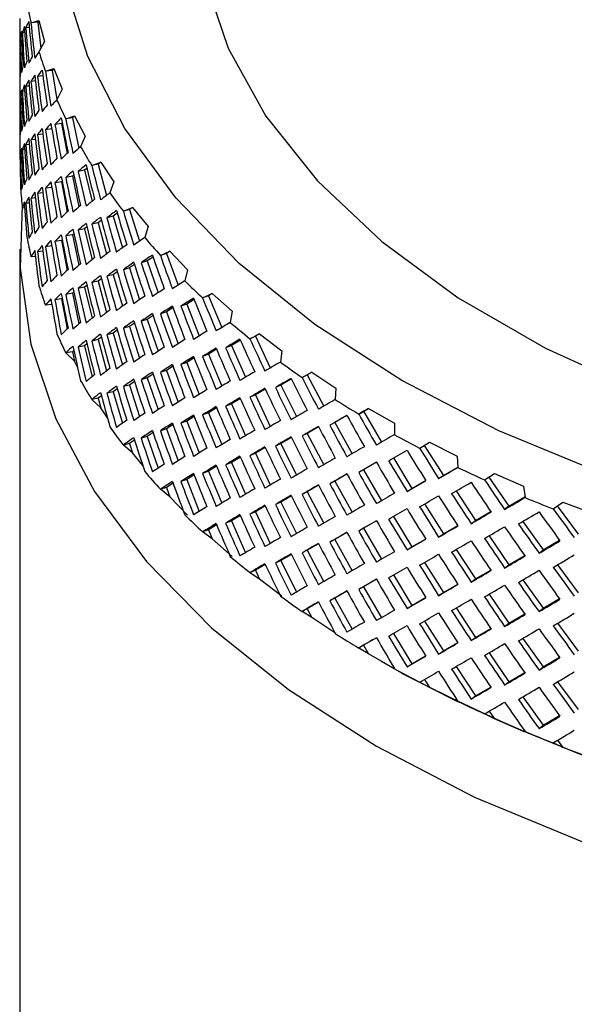
# Model space of a CAD drawing. Units: millimetres. Extents: x 10 to 416, y 10 to 287.
# Drawn here: x 330 to 337, y 188 to 202 of the extents above; entities that cross this region are included whole.
import ezdxf

# ---------------------------------------------------------------- set-up
doc = ezdxf.new("R2010")
doc.units = ezdxf.units.MM

msp = doc.modelspace()

# ---------------------------------------------------------------- linework, layer by layer
at = {"color": 7, "linetype": 'Continuous', "lineweight": 25}
for p, q in [((329.563, 201.836), (329.563, 201.428)), ((329.721, 201.774), (329.831, 201.807)), ((329.816, 201.783), (329.721, 201.774)), ((329.831, 201.807), (329.816, 201.783)), ((329.816, 201.783), (329.857, 201.417)), ((329.831, 201.807), (329.911, 201.515)), ((329.697, 201.709), (329.65, 201.706)), ((329.567, 201.507), (329.563, 201.507)), ((329.59, 201.573), (329.571, 201.573)), ((329.633, 201.64), (329.601, 201.639)), ((329.911, 201.515), (329.831, 201.371)), ((329.563, 201.428), (329.563, 201.019)), ((329.923, 201.099), (330.039, 201.136)), ((330.017, 201.111), (329.923, 201.099)), ((330.039, 201.136), (330.017, 201.111)), ((330.017, 201.111), (330.083, 200.704)), ((330.039, 201.136), (330.154, 200.849)), ((329.563, 201.019), (329.563, 200.611)), ((329.782, 200.963), (329.721, 200.957)), ((329.886, 201.036), (329.811, 201.027)), ((329.633, 200.824), (329.601, 200.822)), ((329.697, 200.893), (329.65, 200.889)), ((330.154, 200.849), (330.082, 200.701)), ((329.567, 200.69), (329.563, 200.69)), ((329.59, 200.757), (329.571, 200.756)), ((329.563, 200.611), (329.563, 200.203)), ((330.206, 200.434), (330.327, 200.476)), ((330.298, 200.45), (330.206, 200.434)), ((330.327, 200.476), (330.298, 200.45)), ((330.298, 200.45), (330.389, 200.023)), ((330.327, 200.476), (330.476, 200.194)), ((330.011, 200.294), (329.923, 200.282)), ((330.147, 200.371), (330.054, 200.357)), ((330.155, 200.379), (330.147, 200.371)), ((330.147, 200.371), (330.226, 199.952)), ((329.563, 200.203), (329.563, 199.887)), ((329.782, 200.146), (329.721, 200.141)), ((329.886, 200.219), (329.811, 200.211)), ((330.476, 200.194), (330.413, 200.043)), ((329.633, 200.007), (329.601, 200.006)), ((329.697, 200.076), (329.65, 200.073)), ((329.567, 199.874), (329.563, 199.874)), ((329.59, 199.94), (329.571, 199.94)), ((330.501, 199.743), (330.469, 199.716)), ((330.569, 199.782), (330.694, 199.829)), ((330.659, 199.801), (330.569, 199.782)), ((330.694, 199.829), (330.659, 199.801)), ((330.659, 199.801), (330.774, 199.364)), ((330.694, 199.829), (330.877, 199.553)), ((330.298, 199.633), (330.206, 199.617)), ((330.318, 199.652), (330.298, 199.633)), ((330.298, 199.633), (330.389, 199.207)), ((330.469, 199.716), (330.378, 199.698)), ((330.469, 199.716), (330.572, 199.283)), ((330.011, 199.478), (329.923, 199.466)), ((330.147, 199.554), (330.054, 199.54)), ((330.155, 199.562), (330.147, 199.554)), ((330.147, 199.554), (330.226, 199.135)), ((330.877, 199.553), (330.822, 199.4)), ((329.782, 199.33), (329.721, 199.324)), ((329.886, 199.402), (329.811, 199.394)), ((329.633, 199.191), (329.601, 199.189)), ((329.697, 199.259), (329.65, 199.256)), ((331.01, 199.146), (331.138, 199.198)), ((331.097, 199.169), (331.01, 199.146)), ((331.138, 199.198), (331.097, 199.169)), ((331.097, 199.169), (331.237, 198.727)), ((331.138, 199.198), (331.354, 198.93)), ((330.868, 199.075), (330.78, 199.053)), ((330.925, 199.116), (330.868, 199.075)), ((330.868, 199.075), (330.996, 198.635)), ((330.469, 198.899), (330.378, 198.881)), ((330.501, 198.926), (330.469, 198.899)), ((330.469, 198.899), (330.572, 198.466)), ((330.659, 198.985), (330.569, 198.965)), ((330.703, 199.02), (330.659, 198.985)), ((330.659, 198.985), (330.774, 198.548)), ((331.354, 198.93), (331.309, 198.776)), ((330.298, 198.817), (330.206, 198.801)), ((330.318, 198.835), (330.298, 198.817)), ((330.298, 198.817), (330.389, 198.39)), ((330.011, 198.661), (329.923, 198.649)), ((330.147, 198.738), (330.054, 198.724)), ((330.155, 198.746), (330.147, 198.738)), ((330.147, 198.738), (330.226, 198.319)), ((329.563, 198.616), (329.563, 184.534)), ((329.782, 198.513), (329.721, 198.508)), ((329.886, 198.586), (329.811, 198.578)), ((331.425, 198.505), (331.344, 198.452)), ((331.526, 198.529), (331.658, 198.586)), ((331.611, 198.556), (331.526, 198.529)), ((331.658, 198.586), (331.611, 198.556)), ((331.611, 198.556), (331.774, 198.111)), ((331.658, 198.586), (331.906, 198.328)), ((331.097, 198.353), (331.01, 198.329)), ((331.166, 198.4), (331.097, 198.353)), ((331.097, 198.353), (331.237, 197.91)), ((331.344, 198.452), (331.259, 198.426)), ((331.344, 198.452), (331.496, 198.008)), ((330.868, 198.258), (330.78, 198.237)), ((330.925, 198.3), (330.868, 198.258)), ((330.868, 198.258), (330.996, 197.818)), ((331.906, 198.328), (331.869, 198.172)), ((330.469, 198.083), (330.378, 198.064)), ((330.501, 198.11), (330.469, 198.083)), ((330.469, 198.083), (330.572, 197.65)), ((330.659, 198.168), (330.569, 198.148)), ((330.703, 198.203), (330.659, 198.168)), ((330.659, 198.168), (330.774, 197.731)), ((330.298, 198), (330.206, 197.984)), ((330.318, 198.019), (330.298, 198)), ((330.298, 198), (330.389, 197.574)), ((332.116, 197.935), (332.25, 197.997)), ((332.197, 197.965), (332.116, 197.935)), ((332.25, 197.997), (332.197, 197.965)), ((332.197, 197.965), (332.383, 197.521)), ((332.25, 197.997), (332.529, 197.75)), ((330.011, 197.845), (329.923, 197.833)), ((330.147, 197.921), (330.054, 197.907)), ((330.155, 197.929), (330.147, 197.921)), ((330.147, 197.921), (330.226, 197.502)), ((331.703, 197.799), (331.611, 197.739)), ((331.895, 197.849), (331.812, 197.82)), ((331.999, 197.914), (331.895, 197.849)), ((331.895, 197.849), (332.069, 197.404)), ((331.425, 197.689), (331.344, 197.635)), ((331.611, 197.739), (331.526, 197.712)), ((331.611, 197.739), (331.774, 197.295)), ((332.529, 197.75), (332.501, 197.592)), ((331.097, 197.536), (331.01, 197.512)), ((331.166, 197.584), (331.097, 197.536)), ((331.097, 197.536), (331.237, 197.094)), ((331.344, 197.635), (331.259, 197.61)), ((331.344, 197.635), (331.496, 197.191)), ((330.703, 197.386), (330.659, 197.352)), ((330.868, 197.442), (330.78, 197.42)), ((330.925, 197.483), (330.868, 197.442)), ((330.868, 197.442), (330.996, 197.002)), ((332.776, 197.365), (332.912, 197.434)), ((332.853, 197.399), (332.776, 197.365)), ((332.912, 197.434), (332.853, 197.399)), ((332.853, 197.399), (333.061, 196.957)), ((332.912, 197.434), (333.22, 197.198)), ((330.469, 197.266), (330.378, 197.248)), ((330.501, 197.293), (330.469, 197.266)), ((330.469, 197.266), (330.572, 196.833)), ((330.659, 197.352), (330.569, 197.332)), ((330.659, 197.352), (330.774, 196.915)), ((332.517, 197.27), (332.438, 197.238)), ((332.643, 197.346), (332.517, 197.27)), ((332.517, 197.27), (332.714, 196.827)), ((330.298, 197.184), (330.206, 197.168)), ((330.327, 197.05), (330.206, 197.168)), ((330.318, 197.202), (330.298, 197.184)), ((330.298, 197.184), (330.327, 197.05)), ((332.197, 197.148), (332.116, 197.118)), ((332.312, 197.219), (332.197, 197.148)), ((332.197, 197.148), (332.383, 196.704)), ((333.22, 197.198), (333.202, 197.039)), ((330.371, 196.966), (330.327, 197.05)), ((331.703, 196.982), (331.611, 196.923)), ((331.895, 197.033), (331.812, 197.004)), ((331.999, 197.097), (331.895, 197.033)), ((331.895, 197.033), (332.069, 196.588)), ((331.425, 196.872), (331.344, 196.819)), ((331.611, 196.923), (331.526, 196.896)), ((331.611, 196.923), (331.774, 196.478)), ((333.504, 196.824), (333.641, 196.898)), ((333.576, 196.861), (333.504, 196.824)), ((333.641, 196.898), (333.576, 196.861)), ((333.576, 196.861), (333.806, 196.422)), ((333.641, 196.898), (333.976, 196.675)), ((331.097, 196.719), (331.01, 196.696)), ((331.166, 196.767), (331.097, 196.719)), ((331.097, 196.719), (331.237, 196.277)), ((331.344, 196.819), (331.259, 196.793)), ((331.344, 196.819), (331.496, 196.375)), ((333.207, 196.718), (333.132, 196.683)), ((333.355, 196.805), (333.207, 196.718)), ((333.207, 196.718), (333.426, 196.278)), ((330.703, 196.57), (330.659, 196.535)), ((330.868, 196.625), (330.78, 196.603)), ((330.925, 196.667), (330.868, 196.625)), ((330.868, 196.625), (330.996, 196.185)), ((332.853, 196.582), (332.776, 196.549)), ((332.991, 196.663), (332.853, 196.582)), ((332.853, 196.582), (333.061, 196.14)), ((333.976, 196.675), (333.968, 196.516)), ((330.659, 196.535), (330.569, 196.515)), ((330.694, 196.402), (330.569, 196.515)), ((330.659, 196.535), (330.694, 196.402)), ((332.517, 196.454), (332.438, 196.422)), ((332.643, 196.529), (332.517, 196.454)), ((332.517, 196.454), (332.714, 196.01)), ((330.788, 196.261), (330.694, 196.402)), ((332.197, 196.332), (332.116, 196.301)), ((332.312, 196.402), (332.197, 196.332)), ((332.197, 196.332), (332.383, 195.887)), ((334.131, 196.292), (333.962, 196.195)), ((334.295, 196.314), (334.432, 196.393)), ((334.363, 196.353), (334.295, 196.314)), ((334.432, 196.393), (334.363, 196.353)), ((334.363, 196.353), (334.613, 195.92)), ((334.432, 196.393), (334.794, 196.184)), ((331.703, 196.166), (331.611, 196.106)), ((331.895, 196.216), (331.812, 196.187)), ((331.999, 196.281), (331.895, 196.216)), ((331.895, 196.216), (332.069, 195.771)), ((333.962, 196.195), (333.892, 196.157)), ((333.962, 196.195), (334.202, 195.759)), ((334.794, 196.184), (334.795, 196.025)), ((331.425, 196.056), (331.344, 196.002)), ((331.611, 196.106), (331.526, 196.079)), ((331.611, 196.106), (331.774, 195.662)), ((333.576, 196.044), (333.504, 196.008)), ((333.735, 196.136), (333.576, 196.044)), ((333.576, 196.044), (333.806, 195.606)), ((331.097, 195.903), (331.01, 195.879)), ((331.138, 195.772), (331.01, 195.879)), ((331.166, 195.951), (331.097, 195.903)), ((331.097, 195.903), (331.138, 195.772)), ((331.344, 196.002), (331.259, 195.977)), ((331.344, 196.002), (331.496, 195.558)), ((333.207, 195.901), (333.132, 195.866)), ((333.355, 195.988), (333.207, 195.901)), ((333.207, 195.901), (333.426, 195.461)), ((335.146, 195.836), (335.283, 195.921)), ((335.21, 195.876), (335.476, 195.455)), ((335.283, 195.921), (335.668, 195.727)), ((331.281, 195.595), (331.138, 195.772)), ((332.853, 195.766), (332.776, 195.732)), ((332.991, 195.847), (332.853, 195.766)), ((332.853, 195.766), (333.061, 195.324)), ((332.517, 195.637), (332.438, 195.605)), ((332.643, 195.713), (332.517, 195.637)), ((332.517, 195.637), (332.714, 195.194)), ((334.542, 195.64), (334.363, 195.536)), ((334.78, 195.701), (335.037, 195.275)), ((335.668, 195.727), (335.679, 195.568)), ((331.999, 195.464), (331.895, 195.399)), ((332.197, 195.515), (332.116, 195.485)), ((332.312, 195.586), (332.197, 195.515)), ((332.197, 195.515), (332.383, 195.071)), ((334.131, 195.476), (333.962, 195.378)), ((334.363, 195.536), (334.295, 195.497)), ((334.363, 195.536), (334.613, 195.103)), ((335.476, 195.455), (335.679, 195.573)), ((336.052, 195.394), (336.188, 195.484)), ((336.188, 195.484), (336.596, 195.307)), ((331.703, 195.349), (331.611, 195.29)), ((331.895, 195.399), (331.812, 195.371)), ((331.895, 195.399), (332.069, 194.955)), ((333.962, 195.378), (333.892, 195.34)), ((333.962, 195.378), (334.202, 194.942)), ((335.037, 195.275), (335.229, 195.386)), ((335.41, 195.412), (335.476, 195.455)), ((336.113, 195.434), (336.392, 195.027)), ((331.611, 195.29), (331.526, 195.263)), ((331.658, 195.16), (331.526, 195.263)), ((331.611, 195.29), (331.658, 195.16)), ((333.576, 195.228), (333.504, 195.191)), ((333.735, 195.32), (333.576, 195.228)), ((333.576, 195.228), (333.806, 194.789)), ((334.969, 195.233), (335.037, 195.275)), ((335.657, 195.24), (335.927, 194.828)), ((336.596, 195.307), (336.617, 195.148)), ((331.906, 194.902), (331.658, 195.16)), ((333.207, 195.085), (333.132, 195.05)), ((333.355, 195.171), (333.207, 195.085)), ((333.207, 195.085), (333.426, 194.644)), ((335.211, 195.058), (335.476, 194.639)), ((336.392, 195.027), (336.615, 195.158)), ((337.01, 194.99), (337.144, 195.085)), ((337.144, 195.085), (337.573, 194.925)), ((332.853, 194.949), (332.776, 194.916)), ((332.991, 195.03), (332.853, 194.949)), ((332.853, 194.949), (333.061, 194.507)), ((335.927, 194.828), (336.138, 194.951)), ((336.392, 195.027), (336.332, 194.981)), ((337.067, 195.03), (337.359, 194.636)), ((332.517, 194.821), (332.438, 194.789)), ((332.643, 194.896), (332.517, 194.821)), ((332.517, 194.821), (332.714, 194.377)), ((334.542, 194.823), (334.363, 194.72)), ((334.78, 194.884), (335.037, 194.459)), ((335.865, 194.783), (335.927, 194.828)), ((336.586, 194.815), (336.87, 194.418)), ((332.197, 194.699), (332.116, 194.668)), ((332.25, 194.571), (332.116, 194.668)), ((332.312, 194.769), (332.197, 194.699)), ((332.197, 194.699), (332.25, 194.571)), ((334.131, 194.659), (333.962, 194.561)), ((334.363, 194.72), (334.295, 194.68)), ((334.363, 194.72), (334.613, 194.287)), ((335.41, 194.595), (335.476, 194.639)), ((335.476, 194.639), (335.677, 194.756)), ((332.529, 194.324), (332.25, 194.571)), ((333.735, 194.503), (333.576, 194.411)), ((333.962, 194.561), (333.892, 194.524)), ((333.962, 194.561), (334.202, 194.126)), ((335.037, 194.459), (335.229, 194.569)), ((336.115, 194.614), (336.392, 194.21)), ((336.87, 194.418), (337.097, 194.553)), ((333.576, 194.411), (333.504, 194.375)), ((333.576, 194.411), (333.806, 193.973)), ((334.969, 194.416), (335.037, 194.459)), ((335.657, 194.423), (335.927, 194.012)), ((336.812, 194.371), (336.87, 194.418)), ((333.207, 194.268), (333.132, 194.233)), ((333.355, 194.355), (333.207, 194.268)), ((333.207, 194.268), (333.426, 193.828)), ((335.211, 194.241), (335.476, 193.822)), ((336.392, 194.21), (336.612, 194.339)), ((332.853, 194.133), (332.776, 194.099)), ((332.912, 194.007), (332.776, 194.099)), ((332.991, 194.214), (332.853, 194.133)), ((332.853, 194.133), (332.912, 194.007)), ((335.927, 194.012), (336.138, 194.134)), ((336.332, 194.164), (336.392, 194.21)), ((337.07, 194.209), (337.359, 193.82)), ((333.22, 193.772), (332.912, 194.007)), ((334.542, 194.007), (334.363, 193.903)), ((334.78, 194.068), (335.037, 193.642)), ((335.865, 193.967), (335.927, 194.012)), ((336.586, 193.999), (336.87, 193.602)), ((334.131, 193.843), (333.962, 193.745)), ((334.363, 193.903), (334.295, 193.864)), ((334.363, 193.903), (334.613, 193.47)), ((335.41, 193.779), (335.476, 193.822)), ((335.476, 193.822), (335.677, 193.939)), ((333.735, 193.687), (333.576, 193.594)), ((333.962, 193.745), (333.892, 193.707)), ((333.962, 193.745), (334.202, 193.309)), ((335.037, 193.642), (335.229, 193.753)), ((336.115, 193.798), (336.392, 193.394)), ((336.87, 193.602), (337.097, 193.737)), ((333.576, 193.594), (333.504, 193.558)), ((333.641, 193.472), (333.504, 193.558)), ((333.576, 193.594), (333.641, 193.472)), ((334.969, 193.6), (335.037, 193.642)), ((335.657, 193.607), (335.927, 193.195)), ((336.812, 193.555), (336.87, 193.602)), ((333.976, 193.249), (333.641, 193.472)), ((335.211, 193.424), (335.476, 193.006)), ((336.392, 193.394), (336.612, 193.523)), ((335.927, 193.195), (336.138, 193.318)), ((336.332, 193.348), (336.392, 193.394)), ((337.07, 193.392), (337.359, 193.003)), ((334.542, 193.19), (334.363, 193.087)), ((334.78, 193.251), (335.037, 192.825)), ((335.476, 193.006), (335.677, 193.123)), ((335.865, 193.15), (335.927, 193.195)), ((336.586, 193.182), (336.87, 192.785)), ((334.363, 193.087), (334.295, 193.047)), ((334.432, 192.967), (334.295, 193.047)), ((334.363, 193.087), (334.432, 192.967)), ((335.41, 192.962), (335.476, 193.006)), ((334.794, 192.758), (334.432, 192.967)), ((334.61, 192.862), (334.894, 192.699)), ((335.037, 192.825), (335.229, 192.936)), ((336.115, 192.981), (336.392, 192.577)), ((336.87, 192.785), (337.097, 192.92)), ((334.795, 192.759), (334.794, 192.758)), ((334.969, 192.783), (335.037, 192.825)), ((335.657, 192.79), (335.927, 192.379)), ((336.812, 192.738), (336.87, 192.785)), ((335.211, 192.608), (335.283, 192.495)), ((336.332, 192.531), (336.392, 192.577)), ((336.392, 192.577), (336.612, 192.706)), ((337.07, 192.576), (337.359, 192.187)), ((335.283, 192.495), (335.146, 192.57)), ((335.668, 192.301), (335.283, 192.495)), ((335.927, 192.379), (336.138, 192.501)), ((335.668, 192.301), (335.677, 192.306)), ((335.679, 192.302), (335.668, 192.301)), ((335.865, 192.334), (335.927, 192.379)), ((336.586, 192.365), (336.87, 191.969)), ((336.115, 192.165), (336.188, 192.058)), ((336.188, 192.058), (336.052, 192.128)), ((336.596, 191.881), (336.188, 192.058)), ((336.87, 191.969), (337.097, 192.104)), ((336.596, 191.881), (336.612, 191.89)), ((336.812, 191.922), (336.87, 191.969)), ((336.617, 191.882), (336.596, 191.881)), ((337.07, 191.759), (337.144, 191.659)), ((337.144, 191.659), (337.01, 191.723)), ((337.573, 191.498), (337.144, 191.659))]:
    msp.add_line(p, q, dxfattribs=at)
at = {"color": 7, "linetype": 'Continuous', "lineweight": 25, "flags": 128}
for points in [[(334.896, 196.78), (333.683, 197.562), (332.627, 198.416), (331.74, 199.332), (331.032, 200.299), (330.514, 201.305), (330.19, 202.337), (330.065, 203.384), (330.14, 204.433), (330.414, 205.47), (330.885, 206.484), (331.545, 207.462), (332.063, 208.061)], [(332.063, 204.211), (332.015, 203.391), (332.142, 202.399), (332.472, 201.422), (333, 200.474), (333.718, 199.57), (334.617, 198.72), (335.683, 197.938), (336.902, 197.235), (338.257, 196.619), (339.728, 196.1), (341.295, 195.686), (342.936, 195.381), (344.628, 195.191), (346.347, 195.117)], [(329.596, 199.229), (329.569, 198.35), (329.719, 197.291), (330.065, 196.248), (330.606, 195.232), (331.333, 194.256), (332.239, 193.331), (333.313, 192.468), (334.542, 191.677), (335.912, 190.967), (337.407, 190.347), (339.01, 189.824), (340.701, 189.404), (342.46, 189.092), (344.268, 188.892), (346.103, 188.806), (347.943, 188.835)], [(346.336, 193.991), (344.522, 194.063), (342.733, 194.25), (340.991, 194.55), (339.316, 194.958), (337.73, 195.47), (336.25, 196.08), (334.896, 196.78)]]:
    msp.add_lwpolyline(points, dxfattribs=at)
at = {"color": 7, "linetype": 'Continuous', "lineweight": 25}
for centre, radius, start, end in [((335.481, 203.143), 5.92, 190.6477, 193.3672), ((335.842, 203.243), 6.296, 197.304, 199.9141), ((336.349, 203.447), 6.842, 203.6638, 206.1332), ((336.983, 203.784), 7.56, 209.6591, 211.9695), ((335.276, 199.844), 5.713, 183.7947, 186.5798), ((337.723, 204.278), 8.451, 215.2542, 217.3993), ((335.481, 199.876), 5.92, 190.6477, 193.3672), ((338.546, 204.944), 9.509, 220.4409, 222.4237), ((335.842, 199.977), 6.296, 197.304, 199.9141), ((339.425, 205.789), 10.729, 225.2315, 227.061), ((340.333, 206.812), 12.097, 229.6516, 231.3405), ((336.349, 200.181), 6.842, 203.6638, 206.1332), ((341.243, 208), 13.594, 233.7341, 235.2965), ((336.983, 200.518), 7.56, 209.6591, 211.9695), ((342.13, 209.335), 15.197, 237.5145, 238.9651), ((337.723, 201.012), 8.451, 215.2542, 217.3993), ((342.968, 210.787), 16.874, 241.0287, 242.3815), ((338.546, 201.678), 9.509, 220.4409, 222.4237), ((343.738, 212.322), 18.591, 244.3109, 245.579), ((344.424, 213.898), 20.311, 247.3926, 248.5882), ((339.425, 202.523), 10.729, 225.2315, 227.061), ((340.333, 203.546), 12.097, 229.6516, 231.3405), ((341.243, 204.734), 13.594, 233.7341, 235.2965), ((342.13, 206.069), 15.197, 237.5145, 238.9651), ((342.968, 207.521), 16.874, 241.0287, 242.3815), ((346.563, 215.082), 25.243, 242.4661, 297.5339), ((343.738, 209.056), 18.591, 244.3109, 245.579), ((344.424, 210.632), 20.311, 247.3926, 248.5882)]:
    msp.add_arc(centre, radius, start, end, dxfattribs=at)
for centre, major_axis, ratio, start_param, end_param in [((346.563, 202.988), (16.995, 1.787), 0.230752, 2.995156, 3.015955), ((346.563, 202.988), (-2.481, 23.586), 0.713054, 1.546533, 1.567332), ((346.563, 202.171), (16.999, 0.77), 0.237674, 3.078467, 3.099266), ((346.563, 202.171), (-1.072, 23.675), 0.716635, 1.560031, 1.580829), ((346.563, 202.579), (16.997, 1.281), 0.234886, 3.03663, 3.057429), ((346.563, 202.579), (-1.781, 23.639), 0.715196, 1.553101, 1.573899), ((346.563, 202.41), (-2.481, 23.586), 0.713054, 1.525734, 1.546533), ((346.563, 202.819), (-3.168, 23.517), 0.710227, 1.519658, 1.540457), ((346.563, 201.763), (17, 0.257), 0.239077, 3.120526, 3.141325), ((346.563, 201.185), (-0.358, 23.693), 0.717358, 1.546384, 1.567183), ((346.563, 201.763), (-0.358, 23.693), 0.717358, 1.567183, 1.587982), ((346.563, 201.594), (-1.072, 23.675), 0.716635, 1.539232, 1.560031), ((346.563, 202.002), (-1.781, 23.639), 0.715196, 1.532302, 1.553101), ((346.563, 202.819), (16.992, 2.289), 0.225323, 2.933374, 2.954173), ((346.563, 202.002), (16.997, 1.281), 0.234886, 3.015832, 3.03663), ((346.563, 202.41), (16.995, 1.787), 0.230752, 2.974357, 2.995156), ((346.563, 201.185), (17, 0.257), 0.239077, 3.099727, 3.120526), ((346.563, 201.594), (16.999, 0.77), 0.237674, 3.057668, 3.078467), ((346.563, 202.988), (16.989, 2.783), 0.218669, 2.913796, 2.934594), ((346.563, 202.988), (-3.839, 23.433), 0.706741, 1.534985, 1.555784), ((346.563, 202.819), (-4.493, 23.335), 0.702624, 1.509418, 1.530217), ((346.563, 202.171), (16.995, 1.787), 0.230752, 2.995156, 3.015955), ((346.563, 202.171), (-2.481, 23.586), 0.713054, 1.546533, 1.567332), ((346.563, 202.579), (16.992, 2.289), 0.225323, 2.954173, 2.974972), ((346.563, 202.002), (-3.168, 23.517), 0.710227, 1.519658, 1.540457), ((346.563, 202.579), (-3.168, 23.517), 0.710227, 1.540457, 1.561255), ((346.563, 202.41), (-3.839, 23.433), 0.706741, 1.514187, 1.534985), ((346.563, 201.355), (16.999, 0.77), 0.237674, 3.078467, 3.099266), ((346.563, 201.355), (-1.072, 23.675), 0.716635, 1.560031, 1.580829), ((346.563, 201.763), (16.997, 1.281), 0.234886, 3.03663, 3.057429), ((346.563, 201.185), (-1.781, 23.639), 0.715196, 1.532302, 1.553101), ((346.563, 201.763), (-1.781, 23.639), 0.715196, 1.553101, 1.573899), ((346.563, 201.594), (-2.481, 23.586), 0.713054, 1.525734, 1.546533), ((346.563, 200.946), (17, 0.257), 0.239077, 3.120526, 3.141325), ((346.563, 200.369), (-0.358, 23.693), 0.717358, 1.546384, 1.567183), ((346.563, 200.946), (-0.358, 23.693), 0.717358, 1.567183, 1.587982), ((346.563, 200.777), (-1.072, 23.675), 0.716635, 1.539232, 1.560031), ((346.563, 202.819), (16.986, 3.271), 0.210867, 2.853322, 2.87412), ((346.563, 202.002), (16.992, 2.289), 0.225323, 2.933374, 2.954173), ((346.563, 202.41), (16.989, 2.783), 0.218669, 2.892997, 2.913796), ((346.563, 201.185), (16.997, 1.281), 0.234886, 3.015832, 3.03663), ((346.563, 201.594), (16.995, 1.787), 0.230752, 2.974357, 2.995156), ((346.563, 202.988), (16.983, 3.749), 0.202005, 2.835227, 2.856026), ((346.563, 202.988), (-5.127, 23.224), 0.697907, 1.52623, 1.547029), ((346.563, 202.819), (-5.74, 23.103), 0.692623, 1.502287, 1.523086), ((346.563, 200.369), (17, 0.257), 0.239077, 3.099727, 3.120526), ((346.563, 200.777), (16.999, 0.77), 0.237674, 3.057668, 3.078467), ((346.563, 202.171), (16.989, 2.783), 0.218669, 2.913796, 2.934594), ((346.563, 202.171), (-3.839, 23.433), 0.706741, 1.534985, 1.555784), ((346.563, 202.579), (16.986, 3.271), 0.210867, 2.87412, 2.894919), ((346.563, 202.002), (-4.493, 23.335), 0.702624, 1.509418, 1.530217), ((346.563, 202.579), (-4.493, 23.335), 0.702624, 1.530217, 1.551016), ((346.563, 202.41), (-5.127, 23.224), 0.697907, 1.505431, 1.52623), ((346.563, 201.355), (16.995, 1.787), 0.230752, 2.995156, 3.015955), ((346.563, 201.355), (-2.481, 23.586), 0.713054, 1.546533, 1.567332), ((346.563, 201.763), (16.992, 2.289), 0.225323, 2.954173, 2.974972), ((346.563, 201.185), (-3.168, 23.517), 0.710227, 1.519658, 1.540457), ((346.563, 201.763), (-3.168, 23.517), 0.710227, 1.540457, 1.561255), ((346.563, 201.594), (-3.839, 23.433), 0.706741, 1.514187, 1.534985), ((346.563, 200.538), (16.999, 0.77), 0.237674, 3.078467, 3.099266), ((346.563, 200.538), (-1.072, 23.675), 0.716635, 1.560031, 1.580829), ((346.563, 200.946), (16.997, 1.281), 0.234886, 3.03663, 3.057429), ((346.563, 200.369), (-1.781, 23.639), 0.715196, 1.532302, 1.553101), ((346.563, 200.946), (-1.781, 23.639), 0.715196, 1.553101, 1.573899), ((346.563, 200.777), (-2.481, 23.586), 0.713054, 1.525734, 1.546533), ((346.563, 202.819), (16.981, 4.219), 0.192175, 2.776378, 2.797176), ((346.563, 200.13), (17, 0.257), 0.239077, 3.120526, 3.141325), ((346.563, 200.13), (-0.358, 23.693), 0.717358, 1.567183, 1.587982), ((346.563, 199.961), (-1.072, 23.675), 0.716635, 1.539232, 1.560031), ((346.563, 202.002), (16.986, 3.271), 0.210867, 2.853322, 2.87412), ((346.563, 202.41), (16.983, 3.749), 0.202005, 2.814428, 2.835227), ((346.563, 201.185), (16.992, 2.289), 0.225323, 2.933374, 2.954173), ((346.563, 201.594), (16.989, 2.783), 0.218669, 2.892997, 2.913796), ((346.563, 202.988), (16.979, 4.679), 0.181472, 2.760012, 2.78081), ((346.563, 202.988), (-6.331, 22.972), 0.686809, 1.520828, 1.541627), ((346.563, 202.819), (-6.898, 22.833), 0.680498, 1.498684, 1.519483), ((346.563, 200.369), (16.997, 1.281), 0.234886, 3.015832, 3.03663), ((346.563, 200.777), (16.995, 1.787), 0.230752, 2.974357, 2.995156), ((346.563, 202.171), (16.983, 3.749), 0.202005, 2.835227, 2.856026), ((346.563, 202.171), (-5.127, 23.224), 0.697907, 1.52623, 1.547029), ((346.563, 202.579), (16.981, 4.219), 0.192175, 2.797176, 2.817975), ((346.563, 202.002), (-5.74, 23.103), 0.692623, 1.502287, 1.523086), ((346.563, 202.579), (-5.74, 23.103), 0.692623, 1.523086, 1.543885), ((346.563, 202.41), (-6.331, 22.972), 0.686809, 1.500029, 1.520828), ((346.563, 199.961), (16.999, 0.77), 0.237674, 3.057668, 3.078467), ((346.563, 201.355), (16.989, 2.783), 0.218669, 2.913796, 2.934594), ((346.563, 201.355), (-3.839, 23.433), 0.706741, 1.534985, 1.555784), ((346.563, 201.763), (16.986, 3.271), 0.210867, 2.87412, 2.894919), ((346.563, 201.185), (-4.493, 23.335), 0.702624, 1.509418, 1.530217), ((346.563, 201.763), (-4.493, 23.335), 0.702624, 1.530217, 1.551016), ((346.563, 201.594), (-5.127, 23.224), 0.697907, 1.505431, 1.52623), ((346.563, 200.538), (16.995, 1.787), 0.230752, 2.995156, 3.015955), ((346.563, 200.538), (-2.481, 23.586), 0.713054, 1.546533, 1.567332), ((346.563, 200.946), (16.992, 2.289), 0.225323, 2.954173, 2.974972), ((346.563, 200.369), (-3.168, 23.517), 0.710227, 1.519658, 1.540457), ((346.563, 200.946), (-3.168, 23.517), 0.710227, 1.540457, 1.561255), ((346.563, 200.777), (-3.839, 23.433), 0.706741, 1.514187, 1.534985), ((346.563, 202.41), (16.979, 4.679), 0.181472, 2.739213, 2.760012), ((346.563, 202.819), (16.978, 5.129), 0.16999, 2.702962, 2.72376), ((346.563, 200.13), (16.997, 1.281), 0.234886, 3.03663, 3.057429), ((346.563, 200.13), (-1.781, 23.639), 0.715196, 1.553101, 1.573899), ((346.563, 199.961), (-2.481, 23.586), 0.713054, 1.525734, 1.546533), ((346.563, 202.002), (16.981, 4.219), 0.192175, 2.776378, 2.797176), ((346.563, 201.185), (16.986, 3.271), 0.210867, 2.853322, 2.87412), ((346.563, 201.594), (16.983, 3.749), 0.202005, 2.814428, 2.835227), ((346.563, 202.579), (16.978, 5.129), 0.16999, 2.72376, 2.744559), ((346.563, 202.579), (-6.898, 22.833), 0.680498, 1.519483, 1.540282), ((346.563, 202.988), (16.977, 5.57), 0.157823, 2.688436, 2.709234), ((346.563, 202.41), (-7.443, 22.686), 0.673728, 1.498266, 1.519065), ((346.563, 202.988), (-7.443, 22.686), 0.673728, 1.519065, 1.539864), ((346.563, 202.819), (-7.964, 22.533), 0.66653, 1.498775, 1.519574), ((346.563, 200.369), (16.992, 2.289), 0.225323, 2.933374, 2.954173), ((346.563, 200.777), (16.989, 2.783), 0.218669, 2.892997, 2.913796), ((346.563, 202.171), (16.979, 4.679), 0.181472, 2.760012, 2.78081), ((346.563, 202.171), (-6.331, 22.972), 0.686809, 1.520828, 1.541627), ((346.563, 202.002), (-6.898, 22.833), 0.680498, 1.498684, 1.519483), ((346.563, 199.961), (16.995, 1.787), 0.230752, 2.974357, 2.995156), ((346.563, 201.355), (16.983, 3.749), 0.202005, 2.835227, 2.856026), ((346.563, 201.355), (-5.127, 23.224), 0.697907, 1.52623, 1.547029), ((346.563, 201.763), (16.981, 4.219), 0.192175, 2.797176, 2.817975), ((346.563, 201.185), (-5.74, 23.103), 0.692623, 1.502287, 1.523086), ((346.563, 201.763), (-5.74, 23.103), 0.692623, 1.523086, 1.543885), ((346.563, 201.594), (-6.331, 22.972), 0.686809, 1.500029, 1.520828), ((346.563, 202.819), (16.978, 6), 0.145058, 2.633239, 2.654038), ((346.563, 200.538), (16.989, 2.783), 0.218669, 2.913796, 2.934594), ((346.563, 200.538), (-3.839, 23.433), 0.706741, 1.534985, 1.555784), ((346.563, 200.946), (16.986, 3.271), 0.210867, 2.87412, 2.894919), ((346.563, 200.369), (-4.493, 23.335), 0.702624, 1.509418, 1.530217), ((346.563, 200.946), (-4.493, 23.335), 0.702624, 1.530217, 1.551016), ((346.563, 200.777), (-5.127, 23.224), 0.697907, 1.505431, 1.52623), ((346.563, 202.41), (16.977, 5.57), 0.157823, 2.667637, 2.688436), ((346.563, 200.13), (16.992, 2.289), 0.225323, 2.954173, 2.974972), ((346.563, 200.13), (-3.168, 23.517), 0.710227, 1.540457, 1.561255), ((346.563, 199.961), (-3.839, 23.433), 0.706741, 1.514187, 1.534985), ((346.563, 201.594), (16.979, 4.679), 0.181472, 2.739213, 2.760012), ((346.563, 202.002), (16.978, 5.129), 0.16999, 2.702962, 2.72376), ((346.563, 202.988), (16.979, 6.421), 0.13178, 2.620557, 2.641356), ((346.563, 202.988), (-8.462, 22.376), 0.658939, 1.520999, 1.541798), ((346.563, 202.819), (-8.938, 22.214), 0.650985, 1.502526, 1.523325), ((346.563, 201.185), (16.981, 4.219), 0.192175, 2.776378, 2.797176), ((346.563, 202.579), (16.978, 6), 0.145058, 2.654038, 2.674836), ((346.563, 202.579), (-7.964, 22.533), 0.66653, 1.519574, 1.540372), ((346.563, 202.41), (-8.462, 22.376), 0.658939, 1.500201, 1.520999), ((346.563, 200.369), (16.986, 3.271), 0.210867, 2.853322, 2.87412), ((346.563, 200.777), (16.983, 3.749), 0.202005, 2.814428, 2.835227), ((346.563, 201.763), (16.978, 5.129), 0.16999, 2.72376, 2.744559), ((346.563, 201.763), (-6.898, 22.833), 0.680498, 1.519483, 1.540282), ((346.563, 202.171), (16.977, 5.57), 0.157823, 2.688436, 2.709234), ((346.563, 201.594), (-7.443, 22.686), 0.673728, 1.498266, 1.519065), ((346.563, 202.171), (-7.443, 22.686), 0.673728, 1.519065, 1.539864), ((346.563, 202.002), (-7.964, 22.533), 0.66653, 1.498775, 1.519574), ((346.563, 199.961), (16.989, 2.783), 0.218669, 2.892997, 2.913796), ((346.563, 200.946), (16.981, 4.219), 0.192175, 2.797176, 2.817975), ((346.563, 200.946), (-5.74, 23.103), 0.692623, 1.523086, 1.543885), ((346.563, 201.355), (16.979, 4.679), 0.181472, 2.760012, 2.78081), ((346.563, 201.355), (-6.331, 22.972), 0.686809, 1.520828, 1.541627), ((346.563, 201.185), (-6.898, 22.833), 0.680498, 1.498684, 1.519483), ((346.563, 202.819), (16.981, 6.833), 0.118068, 2.567177, 2.587976), ((346.563, 200.538), (16.983, 3.749), 0.202005, 2.835227, 2.856026), ((346.563, 200.538), (-5.127, 23.224), 0.697907, 1.52623, 1.547029), ((346.563, 200.369), (-5.74, 23.103), 0.692623, 1.502287, 1.523086), ((346.563, 200.777), (-6.331, 22.972), 0.686809, 1.500029, 1.520828), ((346.563, 202.002), (16.978, 6), 0.145058, 2.633239, 2.654038), ((346.563, 202.41), (16.979, 6.421), 0.13178, 2.599758, 2.620557), ((346.563, 202.988), (16.983, 7.235), 0.103994, 2.55627, 2.577069), ((346.563, 202.988), (-9.392, 22.048), 0.642698, 1.526526, 1.547324), ((346.563, 202.819), (-9.825, 21.879), 0.634103, 1.509774, 1.530573), ((346.563, 200.13), (16.986, 3.271), 0.210867, 2.87412, 2.894919), ((346.563, 200.13), (-4.493, 23.335), 0.702624, 1.530217, 1.551016), ((346.563, 199.961), (-5.127, 23.224), 0.697907, 1.505431, 1.52623), ((346.563, 201.594), (16.977, 5.57), 0.157823, 2.667637, 2.688436), ((346.563, 202.579), (16.981, 6.833), 0.118068, 2.587976, 2.608774), ((346.563, 202.579), (-8.938, 22.214), 0.650985, 1.523325, 1.544124), ((346.563, 202.41), (-9.392, 22.048), 0.642698, 1.505727, 1.526526), ((346.563, 200.777), (16.979, 4.679), 0.181472, 2.739213, 2.760012), ((346.563, 201.185), (16.978, 5.129), 0.16999, 2.702962, 2.72376), ((346.563, 202.171), (16.979, 6.421), 0.13178, 2.620557, 2.641356), ((346.563, 202.171), (-8.462, 22.376), 0.658939, 1.520999, 1.541798), ((346.563, 202.002), (-8.938, 22.214), 0.650985, 1.502526, 1.523325), ((346.563, 200.369), (16.981, 4.219), 0.192175, 2.776378, 2.797176), ((346.563, 201.355), (16.977, 5.57), 0.157823, 2.688436, 2.709234), ((346.563, 201.355), (-7.443, 22.686), 0.673728, 1.519065, 1.539864), ((346.563, 201.763), (16.978, 6), 0.145058, 2.654038, 2.674836), ((346.563, 201.763), (-7.964, 22.533), 0.66653, 1.519574, 1.540372), ((346.563, 201.594), (-8.462, 22.376), 0.658939, 1.500201, 1.520999), ((346.563, 202.819), (16.986, 7.628), 0.089623, 2.504612, 2.525411), ((346.563, 199.961), (16.983, 3.749), 0.202005, 2.814428, 2.835227), ((346.563, 200.946), (16.978, 5.129), 0.16999, 2.72376, 2.744559), ((346.563, 200.946), (-6.898, 22.833), 0.680498, 1.519483, 1.540282), ((346.563, 200.777), (-7.443, 22.686), 0.673728, 1.498266, 1.519065), ((346.563, 201.185), (-7.964, 22.533), 0.66653, 1.498775, 1.519574), ((346.563, 202.41), (16.983, 7.235), 0.103994, 2.535471, 2.55627), ((346.563, 200.13), (16.981, 4.219), 0.192175, 2.797176, 2.817975), ((346.563, 200.13), (-5.74, 23.103), 0.692623, 1.523086, 1.543885), ((346.563, 200.538), (16.979, 4.679), 0.181472, 2.760012, 2.78081), ((346.563, 199.961), (-6.331, 22.972), 0.686809, 1.500029, 1.520828), ((346.563, 200.538), (-6.331, 22.972), 0.686809, 1.520828, 1.541627), ((346.563, 200.369), (-6.898, 22.833), 0.680498, 1.498684, 1.519483), ((346.563, 201.594), (16.979, 6.421), 0.13178, 2.599758, 2.620557), ((346.563, 202.002), (16.981, 6.833), 0.118068, 2.567177, 2.587976), ((346.563, 202.988), (16.989, 8.012), 0.075015, 2.495366, 2.516165), ((346.563, 202.988), (-10.237, 21.708), 0.625227, 1.535435, 1.556234), ((346.563, 202.819), (-10.63, 21.534), 0.616091, 1.520279, 1.541077), ((346.563, 201.185), (16.978, 6), 0.145058, 2.633239, 2.654038), ((346.563, 202.171), (16.983, 7.235), 0.103994, 2.55627, 2.577069), ((346.563, 202.171), (-9.392, 22.048), 0.642698, 1.526526, 1.547324), ((346.563, 202.579), (16.986, 7.628), 0.089623, 2.525411, 2.546209), ((346.563, 202.002), (-9.825, 21.879), 0.634103, 1.509774, 1.530573), ((346.563, 202.579), (-9.825, 21.879), 0.634103, 1.530573, 1.551372), ((346.563, 202.41), (-10.237, 21.708), 0.625227, 1.514636, 1.535435), ((346.563, 200.777), (16.977, 5.57), 0.157823, 2.667637, 2.688436), ((346.563, 201.763), (16.981, 6.833), 0.118068, 2.587976, 2.608774), ((346.563, 201.763), (-8.938, 22.214), 0.650985, 1.523325, 1.544124), ((346.563, 201.594), (-9.392, 22.048), 0.642698, 1.505727, 1.526526), ((346.563, 202.819), (16.992, 8.388), 0.060222, 2.445303, 2.466102), ((346.563, 199.961), (16.979, 4.679), 0.181472, 2.739213, 2.760012), ((346.563, 200.369), (16.978, 5.129), 0.16999, 2.702962, 2.72376), ((346.563, 201.355), (16.979, 6.421), 0.13178, 2.620557, 2.641356), ((346.563, 201.355), (-8.462, 22.376), 0.658939, 1.520999, 1.541798), ((346.563, 201.185), (-8.938, 22.214), 0.650985, 1.502526, 1.523325), ((346.563, 202.41), (16.989, 8.012), 0.075015, 2.474567, 2.495366), ((346.563, 200.538), (16.977, 5.57), 0.157823, 2.688436, 2.709234), ((346.563, 200.538), (-7.443, 22.686), 0.673728, 1.519065, 1.539864), ((346.563, 200.946), (16.978, 6), 0.145058, 2.654038, 2.674836), ((346.563, 200.369), (-7.964, 22.533), 0.66653, 1.498775, 1.519574), ((346.563, 200.946), (-7.964, 22.533), 0.66653, 1.519574, 1.540372), ((346.563, 200.777), (-8.462, 22.376), 0.658939, 1.500201, 1.520999), ((346.563, 202.002), (16.986, 7.628), 0.089623, 2.504612, 2.525411), ((346.563, 202.988), (16.995, 8.756), 0.045293, 2.437584, 2.458382), ((346.563, 202.988), (-11.004, 21.358), 0.606717, 1.547466, 1.568264), ((346.563, 202.819), (-11.36, 21.181), 0.597122, 1.533766, 1.554564), ((346.563, 200.13), (16.978, 5.129), 0.16999, 2.72376, 2.744559), ((346.563, 200.13), (-6.898, 22.833), 0.680498, 1.519483, 1.540282), ((346.563, 199.961), (-7.443, 22.686), 0.673728, 1.498266, 1.519065), ((346.563, 201.594), (16.983, 7.235), 0.103994, 2.535471, 2.55627), ((346.563, 202.579), (16.992, 8.388), 0.060222, 2.466102, 2.486901), ((346.563, 202.579), (-10.63, 21.534), 0.616091, 1.541077, 1.561876), ((346.563, 202.41), (-11.004, 21.358), 0.606717, 1.526667, 1.547466), ((346.563, 200.777), (16.979, 6.421), 0.13178, 2.599758, 2.620557), ((346.563, 201.185), (16.981, 6.833), 0.118068, 2.567177, 2.587976), ((346.563, 202.171), (16.989, 8.012), 0.075015, 2.495366, 2.516165), ((346.563, 201.594), (-10.237, 21.708), 0.625227, 1.514636, 1.535435), ((346.563, 202.171), (-10.237, 21.708), 0.625227, 1.535435, 1.556234), ((346.563, 202.002), (-10.63, 21.534), 0.616091, 1.520279, 1.541077), ((346.563, 202.819), (16.998, 9.116), 0.030267, 2.388977, 2.409776), ((346.563, 200.369), (16.978, 6), 0.145058, 2.633239, 2.654038), ((346.563, 201.355), (16.983, 7.235), 0.103994, 2.55627, 2.577069), ((346.563, 201.355), (-9.392, 22.048), 0.642698, 1.526526, 1.547324), ((346.563, 201.763), (16.986, 7.628), 0.089623, 2.525411, 2.546209), ((346.563, 201.185), (-9.825, 21.879), 0.634103, 1.509774, 1.530573), ((346.563, 201.763), (-9.825, 21.879), 0.634103, 1.530573, 1.551372), ((346.563, 202.41), (16.995, 8.756), 0.045293, 2.416785, 2.437584), ((346.563, 202.988), (16.999, 9.469), 0.015183, 2.382644, 2.403443), ((346.563, 202.988), (-11.699, 21.001), 0.587323, 1.562339, 1.583138), ((346.563, 202.819), (-12.021, 20.82), 0.577335, 1.549957, 1.570756), ((346.563, 199.961), (16.977, 5.57), 0.157823, 2.667637, 2.688436), ((346.563, 200.946), (16.981, 6.833), 0.118068, 2.587976, 2.608774), ((346.563, 200.946), (-8.938, 22.214), 0.650985, 1.523325, 1.544124), ((346.563, 200.777), (-9.392, 22.048), 0.642698, 1.505727, 1.526526), ((346.563, 202.002), (16.992, 8.388), 0.060222, 2.445303, 2.466102), ((346.563, 202.41), (-11.699, 21.001), 0.587323, 1.54154, 1.562339), ((346.563, 200.538), (16.979, 6.421), 0.13178, 2.620557, 2.641356), ((346.563, 200.538), (-8.462, 22.376), 0.658939, 1.520999, 1.541798), ((346.563, 200.369), (-8.938, 22.214), 0.650985, 1.502526, 1.523325), ((346.563, 201.594), (16.989, 8.012), 0.075015, 2.474567, 2.495366), ((346.563, 202.579), (16.998, 9.116), 0.030267, 2.409776, 2.430575), ((346.563, 202.002), (-11.36, 21.181), 0.597122, 1.533766, 1.554564), ((346.563, 202.579), (-11.36, 21.181), 0.597122, 1.554564, 1.575363), ((346.563, 202.819), (17, 9.815), 0.00007, 2.335355, 2.356154), ((346.563, 200.13), (16.978, 6), 0.145058, 2.654038, 2.674836), ((346.563, 200.13), (-7.964, 22.533), 0.66653, 1.519574, 1.540372), ((346.563, 199.961), (-8.462, 22.376), 0.658939, 1.500201, 1.520999), ((346.563, 201.185), (16.986, 7.628), 0.089623, 2.504612, 2.525411), ((346.563, 202.171), (16.995, 8.756), 0.045293, 2.437584, 2.458382), ((346.563, 202.171), (-11.004, 21.358), 0.606717, 1.547466, 1.568264), ((346.563, 200.777), (16.983, 7.235), 0.103994, 2.535471, 2.55627), ((346.563, 201.763), (16.992, 8.388), 0.060222, 2.466102, 2.486901), ((346.563, 201.763), (-10.63, 21.534), 0.616091, 1.541077, 1.561876), ((346.563, 201.594), (-11.004, 21.358), 0.606717, 1.526667, 1.547466), ((346.563, 202.41), (16.999, 9.469), 0.015183, 2.361845, 2.382644), ((346.563, 202.988), (16.999, 10.155), 0.015042, 3.932113, 3.952912), ((346.563, 202.988), (-12.328, 20.638), 0.567171, 1.579782, 1.60058), ((346.563, 202.819), (-12.621, 20.454), 0.556842, 1.568587, 1.589386), ((346.563, 199.961), (16.979, 6.421), 0.13178, 2.599758, 2.620557), ((346.563, 200.369), (16.981, 6.833), 0.118068, 2.567177, 2.587976), ((346.563, 200.946), (16.986, 7.628), 0.089623, 2.525411, 2.546209), ((346.563, 200.946), (-9.825, 21.879), 0.634103, 1.530573, 1.551372), ((346.563, 201.355), (16.989, 8.012), 0.075015, 2.495366, 2.516165), ((346.563, 200.777), (-10.237, 21.708), 0.625227, 1.514636, 1.535435), ((346.563, 201.355), (-10.237, 21.708), 0.625227, 1.535435, 1.556234), ((346.563, 201.185), (-10.63, 21.534), 0.616091, 1.520279, 1.541077), ((346.563, 202.002), (16.998, 9.116), 0.030267, 2.388977, 2.409776), ((346.563, 202.579), (17, 9.815), 0.00007, 2.356154, 2.376953), ((346.563, 202.579), (-12.021, 20.82), 0.577335, 1.570756, 1.591554), ((346.563, 202.41), (-12.328, 20.638), 0.567171, 1.558983, 1.579782), ((346.563, 200.538), (16.983, 7.235), 0.103994, 2.55627, 2.577069), ((346.563, 200.538), (-9.392, 22.048), 0.642698, 1.526526, 1.547324), ((346.563, 200.369), (-9.825, 21.879), 0.634103, 1.509774, 1.530573), ((346.563, 201.594), (16.995, 8.756), 0.045293, 2.416785, 2.437584), ((346.563, 202.171), (16.999, 9.469), 0.015183, 2.382644, 2.403443), ((346.563, 202.171), (-11.699, 21.001), 0.587323, 1.562339, 1.583138), ((346.563, 202.002), (-12.021, 20.82), 0.577335, 1.549957, 1.570756), ((346.563, 202.819), (16.997, 10.488), 0.030131, 3.978214, 3.999013), ((346.563, 200.13), (16.981, 6.833), 0.118068, 2.587976, 2.608774), ((346.563, 200.13), (-8.938, 22.214), 0.650985, 1.523325, 1.544124), ((346.563, 199.961), (-9.392, 22.048), 0.642698, 1.505727, 1.526526), ((346.563, 201.185), (16.992, 8.388), 0.060222, 2.445303, 2.466102), ((346.563, 201.763), (16.998, 9.116), 0.030267, 2.409776, 2.430575), ((346.563, 201.763), (-11.36, 21.181), 0.597122, 1.554564, 1.575363), ((346.563, 201.594), (-11.699, 21.001), 0.587323, 1.54154, 1.562339), ((346.563, 202.41), (16.999, 10.155), 0.015042, 3.952912, 3.973711), ((346.563, 202.988), (16.993, 10.814), 0.045178, 3.982169, 4.002968), ((346.563, 202.988), (-12.899, 20.268), 0.546359, 1.599539, 1.620338), ((346.563, 202.819), (-13.163, 20.081), 0.535731, 1.589415, 1.610213), ((346.563, 200.777), (16.989, 8.012), 0.075015, 2.474567, 2.495366), ((346.563, 201.185), (-11.36, 21.181), 0.597122, 1.533766, 1.554564), ((346.563, 202.002), (17, 9.815), 0.00007, 2.335355, 2.356154), ((346.563, 202.41), (-12.899, 20.268), 0.546359, 1.57874, 1.599539), ((346.563, 200.369), (16.986, 7.628), 0.089623, 2.504612, 2.525411), ((346.563, 201.355), (16.995, 8.756), 0.045293, 2.437584, 2.458382), ((346.563, 200.777), (-11.004, 21.358), 0.606717, 1.526667, 1.547466), ((346.563, 201.355), (-11.004, 21.358), 0.606717, 1.547466, 1.568264), ((346.563, 202.579), (16.997, 10.488), 0.030131, 3.957416, 3.978214), ((346.563, 202.579), (-12.621, 20.454), 0.556842, 1.589386, 1.610185), ((346.563, 202.819), (16.987, 11.135), 0.060163, 4.0272, 4.047999), ((346.563, 199.961), (16.983, 7.235), 0.103994, 2.535471, 2.55627), ((346.563, 200.538), (16.989, 8.012), 0.075015, 2.495366, 2.516165), ((346.563, 200.538), (-10.237, 21.708), 0.625227, 1.535435, 1.556234), ((346.563, 200.946), (16.992, 8.388), 0.060222, 2.466102, 2.486901), ((346.563, 200.369), (-10.63, 21.534), 0.616091, 1.520279, 1.541077), ((346.563, 200.946), (-10.63, 21.534), 0.616091, 1.541077, 1.561876), ((346.563, 201.594), (16.999, 9.469), 0.015183, 2.361845, 2.382644), ((346.563, 202.171), (16.999, 10.155), 0.015042, 3.932113, 3.952912), ((346.563, 202.171), (-12.328, 20.638), 0.567171, 1.579782, 1.60058), ((346.563, 202.002), (-12.621, 20.454), 0.556842, 1.568587, 1.589386), ((346.563, 202.41), (16.993, 10.814), 0.045178, 4.002968, 4.023767), ((346.563, 202.988), (16.978, 11.45), 0.075075, 4.030139, 4.050938), ((346.563, 202.988), (-13.415, 19.892), 0.524965, 1.621382, 1.642181), ((346.563, 202.819), (-13.654, 19.701), 0.514067, 1.612224, 1.633022), ((346.563, 200.13), (16.986, 7.628), 0.089623, 2.525411, 2.546209), ((346.563, 200.13), (-9.825, 21.879), 0.634103, 1.530573, 1.551372), ((346.563, 199.961), (-10.237, 21.708), 0.625227, 1.514636, 1.535435), ((346.563, 201.185), (16.998, 9.116), 0.030267, 2.388977, 2.409776), ((346.563, 201.763), (17, 9.815), 0.00007, 2.356154, 2.376953), ((346.563, 201.763), (-12.021, 20.82), 0.577335, 1.570756, 1.591554), ((346.563, 201.594), (-12.328, 20.638), 0.567171, 1.558983, 1.579782), ((346.563, 202.41), (-13.415, 19.892), 0.524965, 1.600584, 1.621382), ((346.563, 200.777), (16.995, 8.756), 0.045293, 2.416785, 2.437584), ((346.563, 201.355), (16.999, 9.469), 0.015183, 2.382644, 2.403443), ((346.563, 201.355), (-11.699, 21.001), 0.587323, 1.562339, 1.583138), ((346.563, 201.185), (-12.021, 20.82), 0.577335, 1.549957, 1.570756), ((346.563, 202.002), (16.997, 10.488), 0.030131, 3.978214, 3.999013), ((346.563, 202.579), (16.987, 11.135), 0.060163, 4.006401, 4.0272), ((346.563, 202.579), (-13.163, 20.081), 0.535731, 1.610213, 1.631012), ((346.563, 200.369), (16.992, 8.388), 0.060222, 2.445303, 2.466102), ((346.563, 200.946), (16.998, 9.116), 0.030267, 2.409776, 2.430575), ((346.563, 200.946), (-11.36, 21.181), 0.597122, 1.554564, 1.575363), ((346.563, 200.777), (-11.699, 21.001), 0.587323, 1.54154, 1.562339), ((346.563, 201.594), (16.999, 10.155), 0.015042, 3.952912, 3.973711), ((346.563, 202.171), (16.993, 10.814), 0.045178, 3.982169, 4.002968), ((346.563, 202.171), (-12.899, 20.268), 0.546359, 1.599539, 1.620338), ((346.563, 202.002), (-13.163, 20.081), 0.535731, 1.589415, 1.610213), ((346.563, 202.41), (16.978, 11.45), 0.075075, 4.050938, 4.071736), ((346.563, 199.961), (16.989, 8.012), 0.075015, 2.474567, 2.495366), ((346.563, 200.538), (16.995, 8.756), 0.045293, 2.437584, 2.458382), ((346.563, 200.538), (-11.004, 21.358), 0.606717, 1.547466, 1.568264), ((346.563, 200.369), (-11.36, 21.181), 0.597122, 1.533766, 1.554564), ((346.563, 201.185), (17, 9.815), 0.00007, 2.335355, 2.356154), ((346.563, 201.594), (-12.899, 20.268), 0.546359, 1.57874, 1.599539), ((346.563, 200.13), (16.992, 8.388), 0.060222, 2.466102, 2.486901), ((346.563, 200.13), (-10.63, 21.534), 0.616091, 1.541077, 1.561876), ((346.563, 199.961), (-11.004, 21.358), 0.606717, 1.526667, 1.547466), ((346.563, 200.777), (16.999, 9.469), 0.015183, 2.361845, 2.382644), ((346.563, 201.763), (16.997, 10.488), 0.030131, 3.957416, 3.978214), ((346.563, 201.763), (-12.621, 20.454), 0.556842, 1.589386, 1.610185), ((346.563, 202.002), (16.987, 11.135), 0.060163, 4.0272, 4.047999), ((346.563, 202.579), (16.967, 11.759), 0.0899, 4.053405, 4.074204), ((346.563, 201.355), (16.999, 10.155), 0.015042, 3.932113, 3.952912), ((346.563, 201.355), (-12.328, 20.638), 0.567171, 1.579782, 1.60058), ((346.563, 201.185), (-12.621, 20.454), 0.556842, 1.568587, 1.589386), ((346.563, 201.594), (16.993, 10.814), 0.045178, 4.002968, 4.023767), ((346.563, 202.171), (16.978, 11.45), 0.075075, 4.030139, 4.050938), ((346.563, 202.171), (-13.415, 19.892), 0.524965, 1.621382, 1.642181), ((346.563, 202.002), (-13.654, 19.701), 0.514067, 1.612224, 1.633022), ((346.563, 200.369), (16.998, 9.116), 0.030267, 2.388977, 2.409776), ((346.563, 200.946), (17, 9.815), 0.00007, 2.356154, 2.376953), ((346.563, 200.946), (-12.021, 20.82), 0.577335, 1.570756, 1.591554), ((346.563, 200.777), (-12.328, 20.638), 0.567171, 1.558983, 1.579782), ((346.563, 201.594), (-13.415, 19.892), 0.524965, 1.600584, 1.621382), ((346.563, 199.961), (16.995, 8.756), 0.045293, 2.416785, 2.437584), ((346.563, 200.538), (16.999, 9.469), 0.015183, 2.382644, 2.403443), ((346.563, 200.538), (-11.699, 21.001), 0.587323, 1.562339, 1.583138), ((346.563, 200.369), (-12.021, 20.82), 0.577335, 1.549957, 1.570756), ((346.563, 201.185), (16.997, 10.488), 0.030131, 3.978214, 3.999013), ((346.563, 201.763), (16.987, 11.135), 0.060163, 4.006401, 4.0272), ((346.563, 201.763), (-13.163, 20.081), 0.535731, 1.610213, 1.631012), ((346.563, 200.13), (16.998, 9.116), 0.030267, 2.409776, 2.430575), ((346.563, 200.13), (-11.36, 21.181), 0.597122, 1.554564, 1.575363), ((346.563, 199.961), (-11.699, 21.001), 0.587323, 1.54154, 1.562339), ((346.563, 200.777), (16.999, 10.155), 0.015042, 3.952912, 3.973711), ((346.563, 201.355), (16.993, 10.814), 0.045178, 3.982169, 4.002968), ((346.563, 201.355), (-12.899, 20.268), 0.546359, 1.599539, 1.620338), ((346.563, 201.185), (-13.163, 20.081), 0.535731, 1.589415, 1.610213), ((346.563, 201.594), (16.978, 11.45), 0.075075, 4.050938, 4.071736), ((346.563, 200.369), (17, 9.815), 0.00007, 2.335355, 2.356154), ((346.563, 200.946), (16.997, 10.488), 0.030131, 3.957416, 3.978214), ((346.563, 200.946), (-12.621, 20.454), 0.556842, 1.589386, 1.610185), ((346.563, 200.777), (-12.899, 20.268), 0.546359, 1.57874, 1.599539), ((346.563, 199.961), (16.999, 9.469), 0.015183, 2.361845, 2.382644), ((346.563, 201.185), (16.987, 11.135), 0.060163, 4.0272, 4.047999), ((346.563, 201.763), (16.967, 11.759), 0.0899, 4.053405, 4.074204), ((346.563, 200.538), (16.999, 10.155), 0.015042, 3.932113, 3.952912), ((346.563, 200.538), (-12.328, 20.638), 0.567171, 1.579782, 1.60058), ((346.563, 200.369), (-12.621, 20.454), 0.556842, 1.568587, 1.589386), ((346.563, 200.777), (16.993, 10.814), 0.045178, 4.002968, 4.023767), ((346.563, 201.355), (16.978, 11.45), 0.075075, 4.030139, 4.050938), ((346.563, 201.355), (-13.415, 19.892), 0.524965, 1.621382, 1.642181), ((346.563, 201.185), (-13.654, 19.701), 0.514067, 1.612224, 1.633022), ((346.563, 200.13), (17, 9.815), 0.00007, 2.356154, 2.376953), ((346.563, 200.13), (-12.021, 20.82), 0.577335, 1.570756, 1.591554), ((346.563, 199.961), (-12.328, 20.638), 0.567171, 1.558983, 1.579782), ((346.563, 200.777), (-13.415, 19.892), 0.524965, 1.600584, 1.621382), ((346.563, 200.369), (16.997, 10.488), 0.030131, 3.978214, 3.999013), ((346.563, 200.946), (16.987, 11.135), 0.060163, 4.006401, 4.0272), ((346.563, 200.946), (-13.163, 20.081), 0.535731, 1.610213, 1.631012), ((346.563, 199.961), (16.999, 10.155), 0.015042, 3.952912, 3.973711), ((346.563, 200.538), (16.993, 10.814), 0.045178, 3.982169, 4.002968), ((346.563, 200.538), (-12.899, 20.268), 0.546359, 1.599539, 1.620338), ((346.563, 200.369), (-13.163, 20.081), 0.535731, 1.589415, 1.610213), ((346.563, 200.777), (16.978, 11.45), 0.075075, 4.050938, 4.071736), ((346.563, 200.13), (16.997, 10.488), 0.030131, 3.957416, 3.978214), ((346.563, 200.13), (-12.621, 20.454), 0.556842, 1.589386, 1.610185), ((346.563, 199.961), (-12.899, 20.268), 0.546359, 1.57874, 1.599539), ((346.563, 200.946), (16.967, 11.759), 0.0899, 4.053405, 4.074204), ((346.563, 200.369), (16.987, 11.135), 0.060163, 4.0272, 4.047999), ((346.563, 199.961), (16.993, 10.814), 0.045178, 4.002968, 4.023767), ((346.563, 200.538), (16.978, 11.45), 0.075075, 4.030139, 4.050938), ((346.563, 200.538), (-13.415, 19.892), 0.524965, 1.621382, 1.642181), ((346.563, 200.369), (-13.654, 19.701), 0.514067, 1.612224, 1.633022), ((346.563, 199.961), (-13.415, 19.892), 0.524965, 1.600584, 1.621382), ((346.563, 200.13), (16.987, 11.135), 0.060163, 4.006401, 4.0272), ((346.563, 200.13), (-13.163, 20.081), 0.535731, 1.610213, 1.631012), ((346.563, 199.961), (16.978, 11.45), 0.075075, 4.050938, 4.071736), ((346.563, 200.13), (16.967, 11.759), 0.0899, 4.053405, 4.074204)]:
    msp.add_ellipse(centre, major_axis=major_axis, ratio=ratio, start_param=start_param, end_param=end_param, dxfattribs=at)

doc.saveas('drawing.dxf')
